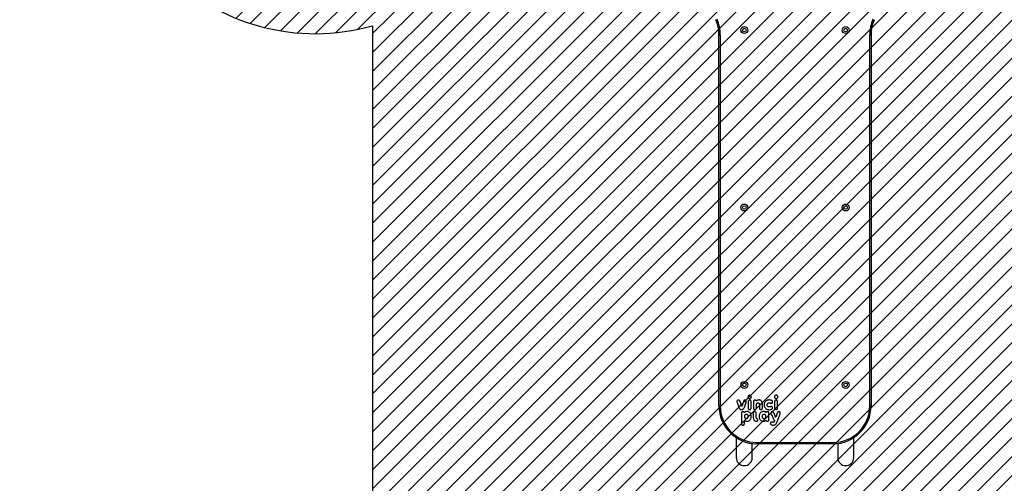
# Model space of a CAD drawing. Units: centimetres. Extents: x 7165 to 8504, y -1170 to -417.
# Drawn here: x 7937 to 8170, y -1025 to -915 of the extents above; entities that cross this region are included whole.
import ezdxf

# ---------------------------------------------------------------- set-up
doc = ezdxf.new("R2010")
doc.units = ezdxf.units.CM
for name, color, linetype in [('VP-DIM', 7, 'Continuous'), ('VP-HIC', 6, 'Continuous'), ('VP-USE', 4, 'Continuous')]:
    doc.layers.add(name, color=color, linetype=linetype)
doc.layers.add('VP-EQ', color=7, linetype='Continuous', true_color=0x8a3492)
doc.dimstyles.new('Strefa', dxfattribs={"dimtxt": 14, "dimasz": 20, "dimexe": 20, "dimexo": 50, "dimgap": 20, "dimtad": 0, "dimdec": 0, "dimzin": 0, "dimdsep": 46, "dimtxsty": 'Standard', "dimcen": 0.09, "dimadec": 0, "dimazin": 0, "dimtfac": 1, "dimtdec": 4, "dimtofl": 0, "dimtmove": 0, "dimatfit": 3, "dimfxl": 70, "dimfxlon": 1, "dimtolj": 1, "dimtzin": 0, "dimarcsym": 0})

# ---------------------------------------------------------------- blocks, each defined once
blk = doc.blocks.new('2324_')
at = {"color": 7, "linetype": 'Continuous', "lineweight": 25}
for p, q in [((-595.43, 1242.88), (-595.13, 1242.88)), ((-595.43, 1155.03), (-595.43, 1242.88)), ((-595.13, 1242.88), (-595.13, 1155.03)), ((-559.73, 1155.03), (-559.73, 1242.88)), ((-559.73, 1242.88), (-559.43, 1242.88)), ((-559.43, 1242.88), (-559.43, 1155.03)), ((-591.14, 1155.84), (-590.73, 1154.67)), ((-590.13, 1154.98), (-590.43, 1156)), ((-589.65, 1156.03), (-589.97, 1154.98)), ((-589.41, 1154.67), (-588.99, 1155.88)), ((-588.51, 1156), (-588.51, 1154.49)), ((-587.8, 1154.49), (-587.8, 1156)), ((-587.26, 1156), (-587.26, 1154.49)), ((-582.26, 1156), (-582.26, 1154.49)), ((-581.55, 1154.49), (-581.55, 1156)), ((-595.43, 1155.03), (-595.13, 1155.03)), ((-586.55, 1154.49), (-586.55, 1155.36)), ((-585.86, 1155.36), (-585.86, 1154.49)), ((-585.15, 1154.49), (-585.15, 1155.46)), ((-559.73, 1155.03), (-559.43, 1155.03)), ((-590.11, 1153.26), (-590.11, 1150.78)), ((-589.4, 1150.78), (-589.4, 1151.4)), ((-587.32, 1153.23), (-587.32, 1152.25)), ((-586.61, 1152.22), (-586.62, 1153.16)), ((-583.59, 1151.75), (-583.59, 1153.26)), ((-583.1, 1153.1), (-582.3, 1151.4)), ((-582.02, 1152.36), (-582.4, 1153.26)), ((-581.63, 1153.29), (-581.95, 1152.36)), ((-581.67, 1151.22), (-580.97, 1153.14)), ((-591.33, 1147.48), (-591.33, 1142.75)), ((-563.53, 1142.75), (-563.53, 1147.48)), ((-587.53, 1142.75), (-587.53, 1146.1)), ((-586.43, 1146.33), (-568.43, 1146.33)), ((-586.43, 1146.03), (-586.43, 1146.33)), ((-568.43, 1146.03), (-586.43, 1146.03)), ((-568.43, 1146.03), (-568.43, 1146.33)), ((-567.33, 1146.1), (-567.33, 1142.75))]:
    blk.add_line(p, q, dxfattribs=at)
for centre, radius in [((-589.43, 1243.97), 0.825), ((-589.43, 1243.97), 0.425), ((-565.43, 1243.97), 0.825), ((-565.43, 1243.97), 0.425), ((-589.43, 1201.97), 0.825), ((-565.43, 1201.97), 0.825), ((-589.43, 1201.97), 0.425), ((-565.43, 1201.97), 0.425), ((-589.43, 1159.97), 0.825), ((-565.43, 1159.97), 0.825), ((-589.43, 1159.97), 0.425), ((-565.43, 1159.97), 0.425)]:
    blk.add_circle(centre, radius, dxfattribs=at)
for centre, radius, start, end in [((-604.43, 1242.88), 9, 0, 23.241), ((-604.43, 1242.88), 9.3, 0, 23.241), ((-550.43, 1242.88), 9.3, 156.759, 180), ((-550.43, 1242.88), 9, 156.759, 180), ((-586.43, 1155.03), 9, 180, 270), ((-586.43, 1155.03), 8.7, 180, 270), ((-586.97, 1153.27), 0.345, 44.6946, 160.9596), ((-586.95, 1153.28), 0.328, 5.9946, 44.6946), ((-568.43, 1155.03), 8.7, 270, 0), ((-568.43, 1155.03), 9, 270, 0), ((-586.85, 1153.23), 0.467, 160.9596, 179.9226), ((-586.21, 1152.25), 1.11, 179.9226, 211.6769), ((-586.58, 1152.03), 0.677, 211.6769, 277.27), ((-588.24, 1153.15), 1.62, 0.3586, 5.9946), ((-586.31, 1152.22), 0.302, 180.3586, 251.2564), ((-586.54, 1151.71), 0.357, 277.27, 302.9974), ((-586.5, 1151.66), 0.293, 302.9974, 71.2564), ((-581.99, 1152.38), 0.04, 202.7598, 341.1594), ((-589.43, 1142.75), 1.9, 180, 270), ((-589.43, 1142.75), 1.9, 270, 0), ((-565.43, 1142.75), 1.9, 180, 270), ((-565.43, 1142.75), 1.9, 270, 0)]:
    blk.add_arc(centre, radius, start, end, dxfattribs=at)
for points, knots in [([(-591.12, 1156.23), (-591.13, 1156.2), (-591.16, 1156.15), (-591.18, 1156.07), (-591.18, 1155.97), (-591.15, 1155.9), (-591.14, 1155.84)], [0, 0, 0, 0, 0.232086, 0.418928, 0.589029, 1, 1, 1, 1]), ([(-590.82, 1156.36), (-590.88, 1156.36), (-590.96, 1156.35), (-591.06, 1156.29), (-591.1, 1156.25), (-591.12, 1156.23)], [0, 0, 0, 0, 0.4936474, 0.711628, 1, 1, 1, 1]), ([(-590.43, 1156), (-590.44, 1156.04), (-590.47, 1156.11), (-590.52, 1156.21), (-590.6, 1156.3), (-590.69, 1156.35), (-590.77, 1156.36), (-590.81, 1156.36), (-590.82, 1156.36)], [0, 0, 0, 0, 0.199325, 0.385881, 0.604764, 0.786888, 0.923727, 1, 1, 1, 1]), ([(-589.01, 1156.24), (-589.02, 1156.25), (-589.04, 1156.27), (-589.07, 1156.3), (-589.11, 1156.33), (-589.16, 1156.35), (-589.22, 1156.36), (-589.27, 1156.36), (-589.34, 1156.36), (-589.42, 1156.34), (-589.53, 1156.28), (-589.61, 1156.16), (-589.64, 1156.07), (-589.65, 1156.03)], [0, 0, 0, 0, 0.059025, 0.107401, 0.14785, 0.227981, 0.29334, 0.359086, 0.415777, 0.522014, 0.6582, 0.835719, 1, 1, 1, 1]), ([(-588.99, 1155.88), (-588.97, 1155.94), (-588.95, 1156.03), (-588.96, 1156.13), (-588.97, 1156.18), (-588.99, 1156.21), (-589, 1156.22), (-589, 1156.23), (-589.01, 1156.24), (-589.01, 1156.24), (-589.01, 1156.24), (-589.01, 1156.24)], [0, 0, 0, 0, 0.48487, 0.707769, 0.832711, 0.90953, 0.955926, 0.982292, 0.996484, 0.998862, 1, 1, 1, 1]), ([(-588.16, 1157.53), (-588.21, 1157.53), (-588.32, 1157.51), (-588.45, 1157.42), (-588.54, 1157.29), (-588.57, 1157.13), (-588.54, 1156.97), (-588.45, 1156.84), (-588.32, 1156.75), (-588.21, 1156.74), (-588.16, 1156.73)], [0, 0, 0, 0, 0.129016, 0.25248, 0.37496, 0.501445, 0.628441, 0.750724, 0.872998, 1, 1, 1, 1]), ([(-588.16, 1157.53), (-588.21, 1157.53), (-588.32, 1157.51), (-588.45, 1157.42), (-588.54, 1157.29), (-588.57, 1157.13), (-588.54, 1156.97), (-588.45, 1156.84), (-588.32, 1156.75), (-588.21, 1156.74), (-588.16, 1156.73)], [0, 0, 0, 0, 0.129016, 0.25248, 0.37496, 0.501445, 0.628441, 0.750724, 0.872998, 1, 1, 1, 1]), ([(-588.16, 1156.36), (-588.18, 1156.36), (-588.23, 1156.36), (-588.32, 1156.33), (-588.43, 1156.27), (-588.5, 1156.15), (-588.51, 1156.05), (-588.51, 1156)], [0, 0, 0, 0, 0.113707, 0.278543, 0.489646, 0.758865, 1, 1, 1, 1]), ([(-588.16, 1156.73), (-588.11, 1156.74), (-588, 1156.75), (-587.87, 1156.84), (-587.78, 1156.97), (-587.75, 1157.13), (-587.78, 1157.29), (-587.87, 1157.42), (-588, 1157.51), (-588.11, 1157.53), (-588.16, 1157.53)], [0, 0, 0, 0, 0.125753, 0.247535, 0.370287, 0.498568, 0.626302, 0.749277, 0.872272, 1, 1, 1, 1]), ([(-588.16, 1156.73), (-588.11, 1156.74), (-588, 1156.75), (-587.87, 1156.84), (-587.78, 1156.97), (-587.75, 1157.13), (-587.78, 1157.29), (-587.87, 1157.42), (-588, 1157.51), (-588.11, 1157.53), (-588.16, 1157.53)], [0, 0, 0, 0, 0.125753, 0.247535, 0.370287, 0.498568, 0.626302, 0.749277, 0.872272, 1, 1, 1, 1]), ([(-587.8, 1156), (-587.81, 1156.03), (-587.81, 1156.1), (-587.85, 1156.2), (-587.93, 1156.3), (-588.04, 1156.35), (-588.12, 1156.36), (-588.16, 1156.36)], [0, 0, 0, 0, 0.1611244, 0.3536368, 0.5704516, 0.8070393, 1, 1, 1, 1]), ([(-586.91, 1156.36), (-586.95, 1156.36), (-587.02, 1156.35), (-587.11, 1156.31), (-587.16, 1156.26), (-587.21, 1156.21), (-587.25, 1156.12), (-587.25, 1156.05), (-587.26, 1156)], [0, 0, 0, 0, 0.249271, 0.375061, 0.499583, 0.623529, 0.74984, 1, 1, 1, 1]), ([(-586.61, 1156.22), (-586.63, 1156.25), (-586.67, 1156.29), (-586.74, 1156.33), (-586.82, 1156.36), (-586.88, 1156.36), (-586.91, 1156.36)], [0, 0, 0, 0, 0.249332, 0.499545, 0.749827, 1, 1, 1, 1]), ([(-586.55, 1156.19), (-586.56, 1156.19), (-586.57, 1156.19), (-586.59, 1156.2), (-586.6, 1156.21), (-586.61, 1156.22), (-586.61, 1156.22)], [0, 0, 0, 0, 0.256332, 0.500392, 0.744258, 1, 1, 1, 1]), ([(-586.49, 1156.21), (-586.49, 1156.21), (-586.5, 1156.2), (-586.52, 1156.19), (-586.53, 1156.19), (-586.55, 1156.19), (-586.55, 1156.19)], [0, 0, 0, 0, 0.254639, 0.498415, 0.74288, 1, 1, 1, 1]), ([(-585.96, 1156.41), (-586.05, 1156.4), (-586.2, 1156.39), (-586.38, 1156.31), (-586.45, 1156.25), (-586.49, 1156.21)], [0, 0, 0, 0, 0.499213, 0.748984, 1, 1, 1, 1]), ([(-585.15, 1155.46), (-585.15, 1155.52), (-585.16, 1155.64), (-585.19, 1155.81), (-585.25, 1155.98), (-585.34, 1156.13), (-585.46, 1156.26), (-585.61, 1156.34), (-585.78, 1156.4), (-585.9, 1156.4), (-585.96, 1156.41)], [0, 0, 0, 0, 0.1290791, 0.2494559, 0.3789097, 0.4998151, 0.6240309, 0.7492181, 0.8704116, 1, 1, 1, 1]), ([(-582.93, 1156.27), (-582.97, 1156.29), (-583.05, 1156.33), (-583.22, 1156.38), (-583.45, 1156.41), (-583.72, 1156.4), (-583.99, 1156.34), (-584.24, 1156.23), (-584.45, 1156.05), (-584.61, 1155.83), (-584.71, 1155.57), (-584.75, 1155.3), (-584.73, 1155.02), (-584.66, 1154.76), (-584.52, 1154.52), (-584.32, 1154.33), (-584.09, 1154.19), (-583.82, 1154.1), (-583.64, 1154.09), (-583.55, 1154.09)], [0, 0, 0, 0, 0.031348, 0.062631, 0.125115, 0.189232, 0.249656, 0.312052, 0.374443, 0.43694, 0.499585, 0.562232, 0.624687, 0.687185, 0.749598, 0.811976, 0.874643, 0.937375, 1, 1, 1, 1]), ([(-583.26, 1155.69), (-583.22, 1155.68), (-583.16, 1155.66), (-583.07, 1155.64), (-582.99, 1155.64), (-582.91, 1155.65), (-582.85, 1155.68), (-582.79, 1155.73), (-582.75, 1155.79), (-582.73, 1155.85), (-582.72, 1155.92), (-582.72, 1155.99), (-582.75, 1156.08), (-582.81, 1156.18), (-582.88, 1156.24), (-582.93, 1156.27)], [0, 0, 0, 0, 0.091226, 0.168913, 0.249467, 0.3125, 0.374637, 0.436926, 0.49962, 0.56103, 0.624912, 0.688216, 0.750093, 0.868126, 1, 1, 1, 1]), ([(-581.9, 1157.53), (-581.96, 1157.53), (-582.06, 1157.51), (-582.19, 1157.42), (-582.28, 1157.29), (-582.31, 1157.13), (-582.28, 1156.97), (-582.19, 1156.84), (-582.06, 1156.75), (-581.96, 1156.74), (-581.9, 1156.73)], [0, 0, 0, 0, 0.1250504, 0.2500038, 0.3749162, 0.4998282, 0.6247241, 0.7497765, 0.8748418, 1, 1, 1, 1]), ([(-581.9, 1157.53), (-581.96, 1157.53), (-582.06, 1157.51), (-582.19, 1157.42), (-582.28, 1157.29), (-582.31, 1157.13), (-582.28, 1156.97), (-582.19, 1156.84), (-582.06, 1156.75), (-581.96, 1156.74), (-581.9, 1156.73)], [0, 0, 0, 0, 0.1250504, 0.2500038, 0.3749162, 0.4998282, 0.6247241, 0.7497765, 0.8748418, 1, 1, 1, 1]), ([(-581.9, 1156.36), (-581.95, 1156.36), (-582.02, 1156.35), (-582.11, 1156.31), (-582.16, 1156.26), (-582.21, 1156.21), (-582.25, 1156.12), (-582.25, 1156.05), (-582.26, 1156)], [0, 0, 0, 0, 0.2493125, 0.3750782, 0.4996064, 0.6235312, 0.749847, 1, 1, 1, 1]), ([(-581.9, 1156.73), (-581.85, 1156.74), (-581.75, 1156.75), (-581.61, 1156.84), (-581.52, 1156.97), (-581.49, 1157.13), (-581.52, 1157.29), (-581.61, 1157.42), (-581.75, 1157.51), (-581.85, 1157.53), (-581.9, 1157.53)], [0, 0, 0, 0, 0.125067, 0.250037, 0.374907, 0.499778, 0.624744, 0.749783, 0.874878, 1, 1, 1, 1]), ([(-581.9, 1156.73), (-581.85, 1156.74), (-581.75, 1156.75), (-581.61, 1156.84), (-581.52, 1156.97), (-581.49, 1157.13), (-581.52, 1157.29), (-581.61, 1157.42), (-581.75, 1157.51), (-581.85, 1157.53), (-581.9, 1157.53)], [0, 0, 0, 0, 0.125067, 0.250037, 0.374907, 0.499778, 0.624744, 0.749783, 0.874878, 1, 1, 1, 1]), ([(-581.55, 1156), (-581.55, 1156.05), (-581.56, 1156.12), (-581.6, 1156.21), (-581.64, 1156.26), (-581.7, 1156.31), (-581.79, 1156.35), (-581.86, 1156.36), (-581.9, 1156.36)], [0, 0, 0, 0, 0.2497068, 0.3755461, 0.4995446, 0.6236757, 0.749744, 1, 1, 1, 1]), ([(-590.73, 1154.67), (-590.69, 1154.57), (-590.61, 1154.39), (-590.42, 1154.21), (-590.23, 1154.14), (-590.12, 1154.14), (-590.07, 1154.13)], [0, 0, 0, 0, 0.342502, 0.635887, 0.836884, 1, 1, 1, 1]), ([(-590.05, 1154.92), (-590.06, 1154.92), (-590.08, 1154.92), (-590.11, 1154.94), (-590.13, 1154.96), (-590.13, 1154.97), (-590.13, 1154.98)], [0, 0, 0, 0, 0.278256, 0.5604, 0.781813, 1, 1, 1, 1]), ([(-589.76, 1153.62), (-589.8, 1153.62), (-589.88, 1153.61), (-589.96, 1153.57), (-590.02, 1153.52), (-590.06, 1153.47), (-590.1, 1153.38), (-590.11, 1153.31), (-590.11, 1153.26)], [0, 0, 0, 0, 0.2496946, 0.3755331, 0.4995609, 0.6236279, 0.7497311, 1, 1, 1, 1]), ([(-590.07, 1154.13), (-590.03, 1154.13), (-589.94, 1154.14), (-589.79, 1154.18), (-589.64, 1154.28), (-589.5, 1154.44), (-589.44, 1154.59), (-589.41, 1154.67)], [0, 0, 0, 0, 0.135252, 0.299409, 0.485308, 0.725469, 1, 1, 1, 1]), ([(-589.97, 1154.98), (-589.98, 1154.97), (-589.98, 1154.95), (-590, 1154.93), (-590.03, 1154.92), (-590.04, 1154.92), (-590.05, 1154.92)], [0, 0, 0, 0, 0.289751, 0.556278, 0.77037, 1, 1, 1, 1]), ([(-589.48, 1153.5), (-589.49, 1153.52), (-589.53, 1153.56), (-589.6, 1153.59), (-589.67, 1153.62), (-589.73, 1153.62), (-589.76, 1153.62)], [0, 0, 0, 0, 0.242777, 0.481591, 0.730001, 1, 1, 1, 1]), ([(-589.27, 1151.47), (-589.18, 1151.43), (-589.01, 1151.35), (-588.72, 1151.34), (-588.45, 1151.4), (-588.2, 1151.55), (-588, 1151.75), (-587.86, 1152), (-587.79, 1152.28), (-587.78, 1152.56), (-587.81, 1152.84), (-587.91, 1153.11), (-588.06, 1153.35), (-588.28, 1153.53), (-588.55, 1153.65), (-588.83, 1153.68), (-589.12, 1153.65), (-589.28, 1153.54), (-589.36, 1153.49)], [0, 0, 0, 0, 0.062405, 0.125049, 0.187531, 0.249853, 0.312351, 0.374922, 0.43754, 0.500071, 0.56235, 0.624899, 0.687381, 0.749608, 0.812121, 0.87475, 0.940443, 1, 1, 1, 1]), ([(-588.51, 1154.49), (-588.51, 1154.46), (-588.51, 1154.39), (-588.47, 1154.29), (-588.39, 1154.2), (-588.27, 1154.14), (-588.19, 1154.14), (-588.16, 1154.13)], [0, 0, 0, 0, 0.161194, 0.353797, 0.570666, 0.807155, 1, 1, 1, 1]), ([(-588.16, 1154.13), (-588.13, 1154.13), (-588.08, 1154.14), (-587.99, 1154.16), (-587.89, 1154.23), (-587.81, 1154.35), (-587.81, 1154.44), (-587.8, 1154.49)], [0, 0, 0, 0, 0.1136904, 0.2786136, 0.4897611, 0.7589437, 1, 1, 1, 1]), ([(-587.26, 1154.49), (-587.25, 1154.44), (-587.25, 1154.37), (-587.21, 1154.29), (-587.16, 1154.23), (-587.11, 1154.19), (-587.02, 1154.14), (-586.95, 1154.14), (-586.9, 1154.13)], [0, 0, 0, 0, 0.249697, 0.375549, 0.499565, 0.623619, 0.749754, 1, 1, 1, 1]), ([(-586.9, 1154.13), (-586.85, 1154.14), (-586.78, 1154.14), (-586.7, 1154.19), (-586.64, 1154.23), (-586.6, 1154.29), (-586.56, 1154.37), (-586.55, 1154.44), (-586.55, 1154.49)], [0, 0, 0, 0, 0.249302, 0.375081, 0.499586, 0.623544, 0.749843, 1, 1, 1, 1]), ([(-586.55, 1155.36), (-586.55, 1155.41), (-586.54, 1155.51), (-586.48, 1155.62), (-586.41, 1155.68), (-586.34, 1155.72), (-586.27, 1155.74), (-586.23, 1155.74), (-586.2, 1155.74)], [0, 0, 0, 0, 0.248667, 0.498264, 0.623668, 0.748586, 0.873861, 1, 1, 1, 1]), ([(-586.2, 1155.74), (-586.18, 1155.74), (-586.13, 1155.74), (-586.06, 1155.72), (-586, 1155.68), (-585.93, 1155.61), (-585.87, 1155.5), (-585.86, 1155.41), (-585.86, 1155.36)], [0, 0, 0, 0, 0.128193, 0.250478, 0.374831, 0.5003, 0.749812, 1, 1, 1, 1]), ([(-584.34, 1153.49), (-584.41, 1153.54), (-584.51, 1153.61), (-584.68, 1153.65), (-584.85, 1153.67), (-585.07, 1153.66), (-585.31, 1153.59), (-585.53, 1153.45), (-585.7, 1153.27), (-585.82, 1153.04), (-585.9, 1152.8), (-585.92, 1152.55), (-585.91, 1152.29), (-585.85, 1152.04), (-585.74, 1151.82), (-585.58, 1151.62), (-585.38, 1151.46), (-585.14, 1151.36), (-584.97, 1151.35), (-584.88, 1151.35)], [0, 0, 0, 0, 0.060019, 0.091567, 0.125114, 0.187689, 0.250018, 0.312489, 0.374957, 0.437414, 0.500018, 0.562657, 0.62497, 0.687601, 0.750018, 0.812288, 0.874821, 0.937229, 1, 1, 1, 1]), ([(-585.86, 1154.49), (-585.86, 1154.44), (-585.85, 1154.37), (-585.81, 1154.29), (-585.76, 1154.23), (-585.71, 1154.19), (-585.62, 1154.14), (-585.55, 1154.14), (-585.5, 1154.13)], [0, 0, 0, 0, 0.2496894, 0.3755278, 0.4995275, 0.623628, 0.7497044, 1, 1, 1, 1]), ([(-585.5, 1154.13), (-585.46, 1154.14), (-585.38, 1154.14), (-585.3, 1154.19), (-585.24, 1154.23), (-585.2, 1154.29), (-585.16, 1154.37), (-585.15, 1154.44), (-585.15, 1154.49)], [0, 0, 0, 0, 0.2492899, 0.3750493, 0.4995731, 0.6235216, 0.7498352, 1, 1, 1, 1]), ([(-583.94, 1153.62), (-584, 1153.62), (-584.08, 1153.61), (-584.17, 1153.56), (-584.21, 1153.52), (-584.22, 1153.5)], [0, 0, 0, 0, 0.497918, 0.749453, 1, 1, 1, 1]), ([(-583.26, 1154.8), (-583.36, 1154.77), (-583.5, 1154.74), (-583.68, 1154.75), (-583.8, 1154.79), (-583.9, 1154.86), (-583.98, 1154.98), (-584.03, 1155.11), (-584.04, 1155.24), (-584.03, 1155.38), (-583.98, 1155.51), (-583.9, 1155.63), (-583.8, 1155.7), (-583.68, 1155.74), (-583.5, 1155.75), (-583.36, 1155.71), (-583.26, 1155.69)], [0, 0, 0, 0, 0.14246, 0.199334, 0.249673, 0.311073, 0.374911, 0.435401, 0.500158, 0.564816, 0.625269, 0.688957, 0.75027, 0.800639, 0.857517, 1, 1, 1, 1]), ([(-583.59, 1153.26), (-583.59, 1153.31), (-583.6, 1153.38), (-583.64, 1153.47), (-583.68, 1153.52), (-583.74, 1153.57), (-583.83, 1153.61), (-583.9, 1153.62), (-583.94, 1153.62)], [0, 0, 0, 0, 0.249693, 0.37553, 0.499538, 0.623616, 0.749715, 1, 1, 1, 1]), ([(-583.55, 1154.09), (-583.4, 1154.1), (-583.18, 1154.11), (-582.93, 1154.21), (-582.82, 1154.31), (-582.76, 1154.39), (-582.72, 1154.49), (-582.72, 1154.6), (-582.75, 1154.71), (-582.81, 1154.78), (-582.88, 1154.82), (-582.95, 1154.85), (-583.08, 1154.85), (-583.18, 1154.82), (-583.26, 1154.8)], [0, 0, 0, 0, 0.246919, 0.384559, 0.443037, 0.497684, 0.560655, 0.62309, 0.68661, 0.748389, 0.779782, 0.811375, 0.874211, 1, 1, 1, 1]), ([(-582.8, 1153.62), (-582.83, 1153.62), (-582.89, 1153.62), (-582.97, 1153.59), (-583.05, 1153.54), (-583.09, 1153.49), (-583.11, 1153.47)], [0, 0, 0, 0, 0.249343, 0.499543, 0.749555, 1, 1, 1, 1]), ([(-582.4, 1153.26), (-582.41, 1153.29), (-582.44, 1153.35), (-582.48, 1153.44), (-582.53, 1153.51), (-582.59, 1153.56), (-582.68, 1153.61), (-582.75, 1153.62), (-582.8, 1153.62)], [0, 0, 0, 0, 0.17231, 0.350226, 0.500622, 0.627836, 0.750677, 1, 1, 1, 1]), ([(-582.26, 1154.49), (-582.25, 1154.44), (-582.25, 1154.37), (-582.21, 1154.29), (-582.16, 1154.23), (-582.11, 1154.19), (-582.02, 1154.14), (-581.95, 1154.14), (-581.9, 1154.13)], [0, 0, 0, 0, 0.2496828, 0.3755138, 0.4995321, 0.6236196, 0.7496837, 1, 1, 1, 1]), ([(-581.9, 1154.13), (-581.85, 1154.14), (-581.78, 1154.14), (-581.7, 1154.19), (-581.64, 1154.23), (-581.6, 1154.29), (-581.56, 1154.37), (-581.55, 1154.44), (-581.55, 1154.49)], [0, 0, 0, 0, 0.249228, 0.375, 0.499536, 0.62352, 0.749821, 1, 1, 1, 1]), ([(-580.98, 1153.5), (-581.01, 1153.52), (-581.06, 1153.58), (-581.16, 1153.61), (-581.27, 1153.62), (-581.37, 1153.61), (-581.47, 1153.56), (-581.57, 1153.46), (-581.61, 1153.35), (-581.63, 1153.29)], [0, 0, 0, 0, 0.120835, 0.249973, 0.374678, 0.498947, 0.621759, 0.749493, 1, 1, 1, 1]), ([(-589.42, 1153.47), (-589.43, 1153.47), (-589.45, 1153.48), (-589.47, 1153.49), (-589.48, 1153.5)], [0, 0, 0, 0, 0.501183, 1, 1, 1, 1]), ([(-589.36, 1153.49), (-589.37, 1153.48), (-589.38, 1153.47), (-589.41, 1153.47), (-589.42, 1153.47)], [0, 0, 0, 0, 0.5010189, 1, 1, 1, 1]), ([(-588.95, 1153), (-588.98, 1153), (-589.04, 1153), (-589.13, 1152.97), (-589.21, 1152.92), (-589.3, 1152.83), (-589.38, 1152.69), (-589.41, 1152.51), (-589.38, 1152.32), (-589.3, 1152.18), (-589.21, 1152.09), (-589.13, 1152.05), (-589.04, 1152.02), (-588.98, 1152.01), (-588.95, 1152.01)], [0, 0, 0, 0, 0.063059, 0.125362, 0.187873, 0.250592, 0.375389, 0.500331, 0.624882, 0.74924, 0.811894, 0.874443, 0.936801, 1, 1, 1, 1]), ([(-588.95, 1153), (-588.98, 1153), (-589.04, 1153), (-589.13, 1152.97), (-589.21, 1152.92), (-589.3, 1152.83), (-589.38, 1152.69), (-589.41, 1152.51), (-589.38, 1152.32), (-589.3, 1152.18), (-589.21, 1152.09), (-589.13, 1152.05), (-589.04, 1152.02), (-588.98, 1152.01), (-588.95, 1152.01)], [0, 0, 0, 0, 0.063059, 0.125362, 0.187873, 0.250592, 0.375389, 0.500331, 0.624882, 0.74924, 0.811894, 0.874443, 0.936801, 1, 1, 1, 1]), ([(-589.4, 1151.4), (-589.4, 1151.41), (-589.4, 1151.43), (-589.39, 1151.45), (-589.37, 1151.47), (-589.36, 1151.47), (-589.35, 1151.48)], [0, 0, 0, 0, 0.2497376, 0.4996189, 0.7488943, 1, 1, 1, 1]), ([(-589.35, 1151.48), (-589.35, 1151.48), (-589.33, 1151.49), (-589.31, 1151.49), (-589.29, 1151.48), (-589.27, 1151.48), (-589.27, 1151.47)], [0, 0, 0, 0, 0.248489, 0.499785, 0.74895, 1, 1, 1, 1]), ([(-588.95, 1152.01), (-588.91, 1152.01), (-588.85, 1152.02), (-588.76, 1152.05), (-588.68, 1152.09), (-588.59, 1152.18), (-588.51, 1152.32), (-588.48, 1152.51), (-588.51, 1152.69), (-588.59, 1152.83), (-588.68, 1152.92), (-588.76, 1152.97), (-588.85, 1153), (-588.91, 1153), (-588.95, 1153)], [0, 0, 0, 0, 0.063099, 0.125376, 0.187859, 0.250583, 0.375345, 0.500275, 0.624916, 0.749257, 0.811918, 0.874434, 0.936814, 1, 1, 1, 1]), ([(-588.95, 1152.01), (-588.91, 1152.01), (-588.85, 1152.02), (-588.76, 1152.05), (-588.68, 1152.09), (-588.59, 1152.18), (-588.51, 1152.32), (-588.48, 1152.51), (-588.51, 1152.69), (-588.59, 1152.83), (-588.68, 1152.92), (-588.76, 1152.97), (-588.85, 1153), (-588.91, 1153), (-588.95, 1153)], [0, 0, 0, 0, 0.063099, 0.125376, 0.187859, 0.250583, 0.375345, 0.500275, 0.624916, 0.749257, 0.811918, 0.874434, 0.936814, 1, 1, 1, 1]), ([(-584.76, 1153), (-584.79, 1153), (-584.85, 1153), (-584.94, 1152.97), (-585.02, 1152.92), (-585.11, 1152.83), (-585.19, 1152.69), (-585.22, 1152.51), (-585.19, 1152.32), (-585.11, 1152.18), (-585.02, 1152.09), (-584.94, 1152.05), (-584.85, 1152.02), (-584.79, 1152.01), (-584.76, 1152.01)], [0, 0, 0, 0, 0.06306, 0.125363, 0.187874, 0.250594, 0.375384, 0.500329, 0.624881, 0.74924, 0.811895, 0.874458, 0.936801, 1, 1, 1, 1]), ([(-584.76, 1153), (-584.79, 1153), (-584.85, 1153), (-584.94, 1152.97), (-585.02, 1152.92), (-585.11, 1152.83), (-585.19, 1152.69), (-585.22, 1152.51), (-585.19, 1152.32), (-585.11, 1152.18), (-585.02, 1152.09), (-584.94, 1152.05), (-584.85, 1152.02), (-584.79, 1152.01), (-584.76, 1152.01)], [0, 0, 0, 0, 0.063076, 0.125364, 0.187875, 0.250595, 0.375385, 0.50033, 0.624881, 0.749241, 0.811895, 0.874459, 0.936817, 1, 1, 1, 1]), ([(-584.88, 1151.35), (-584.79, 1151.35), (-584.59, 1151.37), (-584.43, 1151.48), (-584.35, 1151.53)], [0, 0, 0, 0, 0.500617, 1, 1, 1, 1]), ([(-584.76, 1152.01), (-584.72, 1152.01), (-584.66, 1152.02), (-584.57, 1152.05), (-584.49, 1152.09), (-584.4, 1152.18), (-584.32, 1152.32), (-584.29, 1152.51), (-584.32, 1152.69), (-584.4, 1152.83), (-584.49, 1152.92), (-584.57, 1152.97), (-584.66, 1153), (-584.72, 1153), (-584.76, 1153)], [0, 0, 0, 0, 0.063092, 0.125375, 0.187862, 0.250578, 0.375343, 0.500274, 0.624912, 0.74925, 0.811915, 0.874435, 0.936821, 1, 1, 1, 1]), ([(-584.76, 1152.01), (-584.72, 1152.01), (-584.66, 1152.02), (-584.57, 1152.05), (-584.49, 1152.09), (-584.4, 1152.18), (-584.32, 1152.32), (-584.29, 1152.51), (-584.32, 1152.69), (-584.4, 1152.83), (-584.49, 1152.92), (-584.57, 1152.97), (-584.66, 1153), (-584.72, 1153), (-584.76, 1153)], [0, 0, 0, 0, 0.063123, 0.125376, 0.187863, 0.250579, 0.375344, 0.500275, 0.624913, 0.749251, 0.811916, 0.874436, 0.936837, 1, 1, 1, 1]), ([(-584.35, 1151.53), (-584.35, 1151.54), (-584.34, 1151.54), (-584.32, 1151.55), (-584.31, 1151.55), (-584.29, 1151.55), (-584.29, 1151.55)], [0, 0, 0, 0, 0.256828, 0.501825, 0.745879, 1, 1, 1, 1]), ([(-584.28, 1153.47), (-584.29, 1153.47), (-584.32, 1153.47), (-584.33, 1153.48), (-584.34, 1153.49)], [0, 0, 0, 0, 0.498759, 1, 1, 1, 1]), ([(-584.29, 1151.55), (-584.28, 1151.55), (-584.27, 1151.55), (-584.25, 1151.54), (-584.24, 1151.53), (-584.23, 1151.53), (-584.23, 1151.52)], [0, 0, 0, 0, 0.2561644, 0.5009668, 0.745192, 1, 1, 1, 1]), ([(-584.22, 1153.5), (-584.23, 1153.49), (-584.25, 1153.48), (-584.27, 1153.47), (-584.28, 1153.47)], [0, 0, 0, 0, 0.499342, 1, 1, 1, 1]), ([(-584.23, 1151.52), (-584.21, 1151.5), (-584.17, 1151.46), (-584.1, 1151.42), (-584.03, 1151.4), (-583.97, 1151.39), (-583.94, 1151.39)], [0, 0, 0, 0, 0.249215, 0.499379, 0.749698, 1, 1, 1, 1]), ([(-583.94, 1151.39), (-583.9, 1151.4), (-583.83, 1151.4), (-583.74, 1151.45), (-583.68, 1151.49), (-583.64, 1151.55), (-583.6, 1151.63), (-583.59, 1151.7), (-583.59, 1151.75)], [0, 0, 0, 0, 0.249688, 0.375558, 0.499542, 0.623637, 0.749724, 1, 1, 1, 1]), ([(-583.11, 1153.47), (-583.12, 1153.44), (-583.15, 1153.38), (-583.16, 1153.25), (-583.12, 1153.16), (-583.1, 1153.1)], [0, 0, 0, 0, 0.24403, 0.501065, 1, 1, 1, 1]), ([(-582.3, 1151.33), (-582.33, 1151.28), (-582.36, 1151.21), (-582.43, 1151.15), (-582.48, 1151.11), (-582.55, 1151.1), (-582.64, 1151.1), (-582.71, 1151.12), (-582.76, 1151.13)], [0, 0, 0, 0, 0.282183, 0.396639, 0.499783, 0.613163, 0.749636, 1, 1, 1, 1]), ([(-582.6, 1150.44), (-582.5, 1150.45), (-582.33, 1150.46), (-582.14, 1150.56), (-581.97, 1150.68), (-581.8, 1150.9), (-581.72, 1151.11), (-581.67, 1151.22)], [0, 0, 0, 0, 0.248255, 0.372113, 0.499119, 0.727986, 1, 1, 1, 1]), ([(-582.3, 1151.4), (-582.3, 1151.39), (-582.3, 1151.38), (-582.3, 1151.36), (-582.3, 1151.34), (-582.3, 1151.33), (-582.3, 1151.33)], [0, 0, 0, 0, 0.248159, 0.499927, 0.750177, 1, 1, 1, 1]), ([(-580.97, 1153.14), (-580.95, 1153.2), (-580.93, 1153.29), (-580.94, 1153.42), (-580.97, 1153.47), (-580.98, 1153.5)], [0, 0, 0, 0, 0.498753, 0.757917, 1, 1, 1, 1]), ([(-590.11, 1150.78), (-590.11, 1150.73), (-590.1, 1150.66), (-590.06, 1150.58), (-590.02, 1150.52), (-589.96, 1150.48), (-589.88, 1150.43), (-589.8, 1150.43), (-589.76, 1150.43)], [0, 0, 0, 0, 0.249697, 0.375535, 0.499528, 0.623617, 0.749705, 1, 1, 1, 1]), ([(-589.76, 1150.43), (-589.71, 1150.43), (-589.64, 1150.43), (-589.55, 1150.48), (-589.5, 1150.52), (-589.45, 1150.58), (-589.41, 1150.66), (-589.4, 1150.73), (-589.4, 1150.78)], [0, 0, 0, 0, 0.249707, 0.375537, 0.499531, 0.623632, 0.749734, 1, 1, 1, 1]), ([(-582.76, 1151.13), (-582.82, 1151.15), (-582.91, 1151.17), (-583.04, 1151.16), (-583.13, 1151.12), (-583.2, 1151.05), (-583.24, 1150.96), (-583.25, 1150.87), (-583.24, 1150.77), (-583.2, 1150.69), (-583.12, 1150.59), (-582.98, 1150.5), (-582.8, 1150.45), (-582.67, 1150.44), (-582.6, 1150.44)], [0, 0, 0, 0, 0.125026, 0.190387, 0.249943, 0.312366, 0.375257, 0.436654, 0.50086, 0.56012, 0.619477, 0.751022, 0.869315, 1, 1, 1, 1])]:
    blk.add_open_spline(points, degree=3, knots=knots, dxfattribs=at)
blk = doc.blocks.new('2324_ 2D')
at = {"layer": 'VP-EQ', "color": 7}
blk.add_lwpolyline([(7933, -602.59), (7704.24, -602.59, 0.414214), (7554.24, -752.59), (7554.24, -874.59, 0.027407), (7555.14, -890.99), (7555.14, -985.49, 0.414214), (7705.14, -1135.49), (7717.14, -1135.49, 0.338921), (7861.95, -1024.59), (7933, -1024.59, 0.033443), (7954.31, -1042.84, 0.371047), (8102.64, -1170.49), (8138.71, -1170.49, 0.414214), (8288.71, -1020.49), (8288.71, -999.45, 0.142251), (8312.04, -919.11), (8312.04, -862.59, 0.087262), (8303.04, -811.41), (8303.04, -752.59, 0.208754), (8235.81, -598.59, 0.331216), (8092.14, -491.69), (8079.97, -491.69, 0.333459), (7935.95, -599.75, 0.331216)], format="xyb", dxfattribs=at)
blk.add_blockref('2324_', (8698.06, -2161.34))
blk = doc.blocks.new('*D104')
at = {"layer": 'Defpoints', "color": 0}
for p in [(8086.05, -491.69), (8120.67, -1170.49), (8484.04, -1170.49)]:
    blk.add_point(p, dxfattribs=at)
at = {"layer": 'VP-DIM', "color": 0, "lineweight": -2}
for p, q in [((8414.04, -491.69), (8504.04, -491.69)), ((8484.04, -511.69), (8484.04, -792.42)), ((8484.04, -1150.49), (8484.04, -869.75)), ((8414.04, -1170.49), (8504.04, -1170.49))]:
    blk.add_line(p, q, dxfattribs=at)
at = {"layer": 'VP-DIM', "color": 0}
for points in [[(8487.37, -511.69), (8480.7, -511.69), (8484.04, -491.69)], [(8480.7, -1150.49), (8487.37, -1150.49), (8484.04, -1170.49)]]:
    blk.add_solid(points, dxfattribs=at)
at = {"layer": 'VP-DIM', "color": 0, "insert": (8484.04, -831.09), "char_height": 14, "attachment_point": 5, "rotation": 90}
blk.add_mtext('\\A1;679', dxfattribs=at)
blk = doc.blocks.new('*D106')
at = {"layer": 'Defpoints', "color": 0}
for p in [(8086.89, -641.69), (8132.64, -1020.49), (8402.57, -1020.49)]:
    blk.add_point(p, dxfattribs=at)
at = {"layer": 'VP-DIM', "color": 0, "lineweight": -2}
for p, q in [((8332.57, -641.69), (8422.57, -641.69)), ((8402.57, -661.69), (8402.57, -792.42)), ((8402.57, -1000.49), (8402.57, -869.75)), ((8332.57, -1020.49), (8422.57, -1020.49))]:
    blk.add_line(p, q, dxfattribs=at)
at = {"layer": 'VP-DIM', "color": 0}
for points in [[(8405.9, -661.69), (8399.24, -661.69), (8402.57, -641.69)], [(8399.24, -1000.49), (8405.9, -1000.49), (8402.57, -1020.49)]]:
    blk.add_solid(points, dxfattribs=at)
at = {"layer": 'VP-DIM', "color": 0, "insert": (8402.57, -831.09), "char_height": 14, "attachment_point": 5, "rotation": 90}
blk.add_mtext('\\A1;379', dxfattribs=at)

msp = doc.modelspace()

# ---------------------------------------------------------------- hatches: boundary and pattern name
at = {"layer": 'VP-USE'}
h = msp.add_hatch(dxfattribs=at)
h.set_pattern_fill('ANSI31', color=256, style=0)
h.set_pattern_definition([(45, (3338.96, -858.312), (-2.245064, 2.245064), [])])
edge = h.paths.add_edge_path()
edge.add_arc((7664.71, -922.23), 99.91, 89.9743, 270.0257)
edge.add_line((7664.76, -1022.14), (7764.76, -1022.14))
edge.add_arc((7764.81, -922.23), 99.91, 269.9714, 363.6313)
edge.add_line((7864.52, -915.91), (7904.25, -915.89))
edge.add_arc((7904.2, -865.89), 50, 270.0507, 333.9252)
edge.add_arc((8016.34, -813.83), 100, 227.7575, 243.2056)
edge.add_arc((8007.08, -868.21), 50, 224.2467, 285.7333)
edge.add_line((8020.64, -916.34), (8020.64, -1049.21))
edge.add_line((8020.64, -1049.21), (8220.64, -1049.21))
edge.add_line((8220.64, -1049.21), (8220.64, -890.75))
edge.add_arc((8156.73, -813.83), 100, 309.7231, 434.2211)
edge.add_arc((8086.6, -694.59), 100, 346.6981, 553.2802)
edge.add_arc((8016.34, -813.83), 100, 105.7012, 132.1004)
edge.add_arc((7904.19, -761.36), 50.07, 25.708, 89.9819)
edge.add_line((7904.2, -711.29), (7729.88, -711.2))
edge.add_arc((7729.83, -761.2), 50, 89.9423, 180)
edge.add_line((7679.83, -761.2), (7679.83, -822.32))
edge.add_line((7679.83, -822.32), (7664.76, -822.32))

# ---------------------------------------------------------------- linework, layer by layer
at = {"layer": 'VP-HIC', "color": 1}
msp.add_lwpolyline([(8303.04, -752.59), (8303.04, -874.59, -0.414214), (8093.04, -1084.59), (8079.97, -1084.59, -0.414214), (7869.97, -874.59), (7869.97, -752.59, -0.414214), (8079.97, -542.59), (8093.04, -542.59, -0.414214)], format="xyb", close=True, dxfattribs=at)
at = {"layer": 'VP-HIC', "color": 6}
msp.add_lwpolyline([(7954.31, -1042.84, 0.371047), (8102.64, -1170.49), (8138.71, -1170.49, 0.414214), (8288.71, -1020.49), (8288.71, -999.45, 0.142251), (8312.04, -919.11), (8312.04, -862.59, 0.087262), (8303.04, -811.41), (8303.04, -874.59, -0.414214), (8093.04, -1084.59), (8079.97, -1084.59, -0.161757)], format="xyb", close=True, dxfattribs=at)
at = {"layer": 'VP-USE'}
msp.add_lwpolyline([(7664.76, -822.32, 1.000449), (7664.76, -1022.14), (7764.76, -1022.14, 0.433049), (7864.52, -915.91), (7904.25, -915.89, 0.286153), (7949.11, -887.86, 0.067507), (7971.26, -903.1, 0.274914), (8020.64, -916.34), (8020.64, -1049.21), (8220.64, -1049.21), (8220.64, -890.75, 0.603822), (8183.92, -717.6, 1.263747), (7989.28, -717.57, 0.115701), (7949.3, -739.64, 0.288039), (7904.2, -711.29), (7729.88, -711.2, 0.414509), (7679.83, -761.2), (7679.83, -822.32)], format="xyb", close=True, dxfattribs=at)

# ---------------------------------------------------------------- block references
at = {"layer": 'VP-EQ', "color": 0}
msp.add_blockref('2324_ 2D', (0, 0), dxfattribs=at)

# ---------------------------------------------------------------- dimensions: what is measured, and where the dimension line sits
at = {"layer": 'VP-DIM', "color": 0}
for base, p1, p2, picture, middle in [((8484.04, -1170.49), (8086.05, -491.69), (8120.67, -1170.49), '*D104', (8484.04, -831.09)), ((8402.57, -1020.49), (8086.89, -641.69), (8132.64, -1020.49), '*D106', (8402.57, -831.09))]:
    dim = msp.add_linear_dim(base=base, p1=p1, p2=p2, angle=90, dimstyle='Strefa', dxfattribs=at)
    dim.commit()
    dim.dimension.update_dxf_attribs({"geometry": picture, "text_midpoint": middle})

doc.saveas('drawing.dxf')
